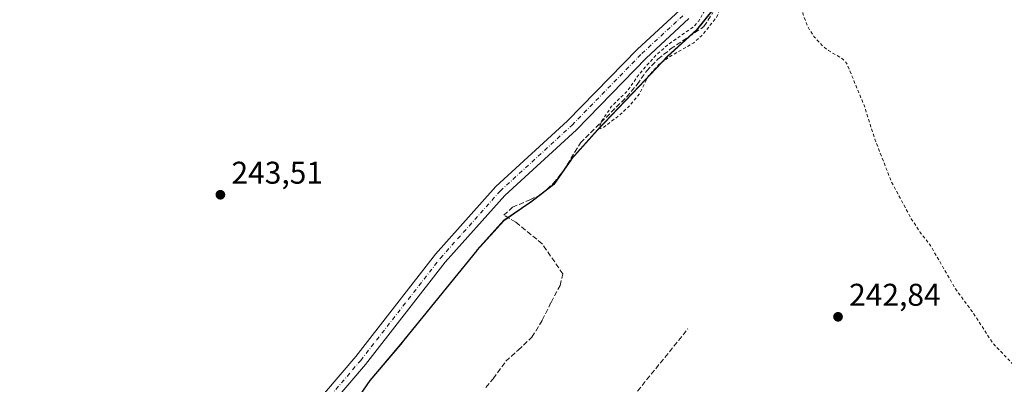
# Model space of a CAD drawing. Units: metres. Extents: x 629530 to 632986, y 4641707 to 4644091.
# Drawn here: x 632204 to 632518, y 4643527 to 4643643 of the extents above; entities that cross this region are included whole.
import ezdxf

# ---------------------------------------------------------------- set-up
doc = ezdxf.new("R2010")
doc.units = ezdxf.units.M
doc.header["$MEASUREMENT"] = 0
for name, pattern in [('DGN Style 2', [1.6480167562047852, 0.988810053722871, -0.6592067024819142]), ('DGN Style 3', [2.307223458686699, 1.648016756204785, -0.6592067024819142]), ('DGN Style 4', [2.6384748266838614, 1.318413404963828, -0.6592067024819142, 0.001648016756204785, -0.6592067024819142])]:
    doc.linetypes.add(name, pattern=pattern)
for name, color, linetype, lineweight in [('Comarca', 135, 'Continuous', 13), ('Comarca CxS', 21, 'Continuous', 0), ('Comunidad autónoma', 142, 'Continuous', 30), ('Comunidad Autónoma CxS', 142, 'Continuous', 0), ('Corriente artificial lineal', 4, 'DGN Style 3', 13), ('Cultivos herbáceos CxS', 92, 'Continuous', 0), ('Cultivos leñosos CxS', 92, 'Continuous', 0), ('Curva de nivel auxiliar', 30, 'DGN Style 2', 0), ('Municipio', 91, 'Continuous', 13), ('Municipio CxS', 4, 'Continuous', 0), ('Pista no pavimentada Cxs', 111, 'Continuous', 0), ('Pista no pavimentada eje', 91, 'DGN Style 4', 0), ('Provincia', 7, 'Continuous', 0), ('Provincia CxS', 1, 'Continuous', 0), ('Punto de cota en terreno', 7, 'Continuous', 0), ('Rótulo de punto de cota en terreno', 7, 'Continuous', 0)]:
    doc.layers.add(name, color=color, linetype=linetype, lineweight=lineweight)
doc.styles.add('Style-Arial', font='txt')

# ---------------------------------------------------------------- blocks, each defined once
blk = doc.blocks.new('*U12')
at = {"layer": 'Cultivos herbáceos CxS', "color": 92, "linetype": 'Continuous', "lineweight": 0}
blk.add_polyline3d([(632428.0809000004, 4643650.1447, 242.8300000000018), (632419.7209000001, 4643639.614499999, 242.7801000000036), (632410.4407000003, 4643631.2443, 242.8619000000035), (632401.5603, 4643621.724500001, 242.9587000000029), (632388.1703000005, 4643607.704500001, 243.0292999999947), (632379.9101, 4643598.5745, 242.8776999999973), (632374.3098999998, 4643590.5045, 243.1594000000041), (632367.4612999996, 4643585.2455, 243.0038999999961), (632366.8998999996, 4643584.8145, 242.9998000000051), (632358.3497000001, 4643578.984300001, 243.1938999999984), (632349.8494999995, 4643569.474500001, 243.3185999999987), (632349.3753000004, 4643568.891899999, 243.3120000000054), (632325.4989, 4643539.554500001, 243.5354999999981), (632315.7588999998, 4643527.9945, 243.8683000000019), (632304.1785000004, 4643511.214500001, 243.7550999999949)], dxfattribs=at)
blk = doc.blocks.new('*U16')
at = {"layer": 'Comunidad Autónoma CxS', "color": 142, "linetype": 'Continuous', "lineweight": 0, "flags": 128}
blk.add_lwpolyline([(632427.9840000003, 4643649.952000001), (632419.6229999998, 4643639.428), (632410.3440000003, 4643631.049000002), (632401.4620000002, 4643621.533), (632388.0710000005, 4643607.512000001), (632379.8179999995, 4643598.386), (632374.2149999995, 4643590.311000001), (632366.8039999988, 4643584.624000001), (632365.6700000005, 4643583.851000001), (632358.2530000005, 4643578.793999999), (632349.7510000004, 4643569.283), (632326.4779999991, 4643540.687999999), (632325.4060000009, 4643539.369999999), (632315.6620000004, 4643527.812000001), (632304.0850000007, 4643511.022999999)], dxfattribs=at)
blk = doc.blocks.new('*U17')
at = {"layer": 'Provincia CxS', "color": 1, "linetype": 'Continuous', "lineweight": 0, "flags": 128}
blk.add_lwpolyline([(632427.9840000003, 4643649.952000001), (632419.6229999998, 4643639.428), (632410.3440000003, 4643631.049000002), (632401.4620000002, 4643621.533), (632388.0710000005, 4643607.512000001), (632379.8179999995, 4643598.386), (632374.2149999995, 4643590.311000001), (632366.8039999988, 4643584.624000001), (632365.6700000005, 4643583.851000001), (632358.2530000005, 4643578.793999999), (632349.7510000004, 4643569.283), (632326.4779999991, 4643540.687999999), (632325.4060000009, 4643539.369999999), (632315.6620000004, 4643527.812000001), (632304.0850000007, 4643511.022999999)], dxfattribs=at)
blk = doc.blocks.new('*U18')
at = {"layer": 'Comarca CxS', "color": 21, "linetype": 'Continuous', "lineweight": 0, "flags": 128}
blk.add_lwpolyline([(632427.9840000003, 4643649.952000001), (632419.6229999998, 4643639.428), (632410.3440000003, 4643631.049000002), (632401.4620000002, 4643621.533), (632388.0710000005, 4643607.512000001), (632379.8179999995, 4643598.386), (632374.2149999995, 4643590.311000001), (632366.8039999988, 4643584.624000001), (632365.6700000005, 4643583.851000001), (632358.2530000005, 4643578.793999999), (632349.7510000004, 4643569.283), (632326.4779999991, 4643540.687999999), (632325.4060000009, 4643539.369999999), (632315.6620000004, 4643527.812000001), (632304.0850000007, 4643511.022999999)], dxfattribs=at)
blk = doc.blocks.new('*U19')
at = {"layer": 'Municipio CxS', "color": 4, "linetype": 'Continuous', "lineweight": 0, "flags": 128}
blk.add_lwpolyline([(632427.9840000003, 4643649.952000001), (632419.6229999998, 4643639.428), (632410.3440000003, 4643631.049000002), (632401.4620000002, 4643621.533), (632388.0710000005, 4643607.512000001), (632379.8179999995, 4643598.386), (632374.2149999995, 4643590.311000001), (632366.8039999988, 4643584.624000001), (632365.6700000005, 4643583.851000001), (632358.2530000005, 4643578.793999999), (632349.7510000004, 4643569.283), (632326.4779999991, 4643540.687999999), (632325.4060000009, 4643539.369999999), (632315.6620000004, 4643527.812000001), (632304.0850000007, 4643511.022999999)], dxfattribs=at)
blk = doc.blocks.new('5PATER')
at = {"layer": 'Cultivos leñosos CxS', "linetype": 'Continuous', "lineweight": 0}
h = blk.add_hatch(color=51, dxfattribs=at)
edge = h.paths.add_edge_path()
edge.add_ellipse((0, 0), major_axis=(-0.1095731443231308, -0.1110710700762829), ratio=0.9994222409660322, start_angle=0, end_angle=360)

msp = doc.modelspace()

# ---------------------------------------------------------------- linework, layer by layer
at = {"layer": 'Comarca', "color": 135, "linetype": 'Continuous', "lineweight": 13, "flags": 128}
msp.add_lwpolyline([(632427.9840000009, 4643649.952000001), (632419.6230000004, 4643639.428000002), (632410.3440000007, 4643631.049000002), (632401.4620000006, 4643621.533), (632388.0710000009, 4643607.512000003), (632379.8180000001, 4643598.386000001), (632374.2150000001, 4643590.311000002), (632366.8039999994, 4643584.624000002), (632365.6700000011, 4643583.851000002), (632358.2530000011, 4643578.794), (632349.7510000009, 4643569.282999998), (632326.478000002, 4643540.687999997), (632325.4060000015, 4643539.369999998), (632315.662000001, 4643527.812), (632304.0850000012, 4643511.022999999)], dxfattribs=at)
at = {"layer": 'Comunidad autónoma', "color": 142, "linetype": 'Continuous', "lineweight": 30, "flags": 128}
msp.add_lwpolyline([(632427.9840000009, 4643649.952000001), (632419.6230000004, 4643639.428000002), (632410.3440000007, 4643631.049000002), (632401.4620000006, 4643621.533), (632388.0710000009, 4643607.512000003), (632379.8180000001, 4643598.386000001), (632374.2150000001, 4643590.311000002), (632366.8039999994, 4643584.624000002), (632365.6700000011, 4643583.851000002), (632358.2530000011, 4643578.794), (632349.7510000009, 4643569.282999998), (632326.478000002, 4643540.687999997), (632325.4060000015, 4643539.369999998), (632315.662000001, 4643527.812), (632304.0850000012, 4643511.022999999)], dxfattribs=at)
at = {"layer": 'Corriente artificial lineal', "color": 4, "linetype": 'DGN Style 3', "lineweight": 13, "extrusion": (0.09082167273311113, -0.06504948305257442, 0.9937404029808552), "elevation": -244381.472960596, "flags": 128}
msp.add_lwpolyline([(4143328.76315932, 2176049.718436142), (4143329.443661739, 2176049.346267272), (4143330.048574267, 2176049.014853601), (4143374.831744928, 2176046.374181218)], dxfattribs=at)
at = {"layer": 'Corriente artificial lineal', "color": 4, "linetype": 'DGN Style 3', "lineweight": 13}
msp.add_polyline3d([(632352.5706000002, 4643525.6372, 243.703800000003), (632354.9518999998, 4643528.415300001, 243.4992000000057), (632358.9206999998, 4643533.9716, 243.4691000000021), (632362.8893999998, 4643537.543500001, 243.4572000000044), (632367.2549999999, 4643541.644500001, 243.3622999999934), (632370.5623000005, 4643547.068499999, 243.4422999999952), (632373.3404999999, 4643552.756999999, 243.5096999999951), (632376.2021000005, 4643558.1579, 243.0133999999962), (632377.1090000002, 4643561.811699999, 243.0571999999956), (632370.5623000005, 4643571.4102, 243.2149000000063), (632362.0957000004, 4643578.2894, 243.1184999999969), (632358.2592000002, 4643580.5384, 243.1877999999997), (632361.0373000001, 4643583.051899999, 243.1376000000019), (632366.6101000002, 4643585.440099999, 243.0375000000058), (632370.2801000001, 4643587.190099999, 243.1506999999983), (632374.0000999998, 4643590.620100001, 243.1512999999977), (632377.2701000003, 4643594.640100001, 243.1349999999948), (632382.6901000004, 4643603.5701, 242.9882999999973), (632397.3701, 4643618.1801, 243.1125000000029), (632400.7600999996, 4643622.1801, 242.9562000000006), (632403.7500999998, 4643626.4901, 242.8831000000064), (632407.4101, 4643630.280099999, 242.8129999999946), (632411.4301000005, 4643633.5101, 242.8784000000014), (632422.0500999996, 4643640.640100001, 242.7994999999937), (632424.8601000002, 4643645.100099999, 242.8868999999977)], dxfattribs=at)
at = {"layer": 'Cultivos herbáceos CxS', "color": 92, "linetype": 'Continuous', "lineweight": 0}
for points in [[(632304.1785000004, 4643511.214500001, 243.7550999999949), (632315.7588999998, 4643527.9945, 243.8683000000019), (632325.4989, 4643539.554500001, 243.5354999999981), (632349.3753000004, 4643568.891899999, 243.3120000000054), (632349.8494999995, 4643569.474500001, 243.3185999999987), (632358.3497000001, 4643578.984300001, 243.1938999999984), (632366.8998999996, 4643584.8145, 242.9998000000051), (632367.4612999996, 4643585.2455, 243.0038999999961), (632374.3098999998, 4643590.5045, 243.1594000000041), (632379.9101, 4643598.5745, 242.8776999999973), (632388.1703000005, 4643607.704500001, 243.0292999999947), (632401.5603, 4643621.724500001, 242.9587000000029), (632410.4407000003, 4643631.2443, 242.8619000000035), (632419.7209000001, 4643639.614499999, 242.7801000000036), (632428.0809000004, 4643650.1447, 242.8300000000018)], [(632428.0809000004, 4643650.1447, 242.8300000000018), (632419.7209000001, 4643639.614499999, 242.7801000000036), (632410.4407000003, 4643631.2443, 242.8619000000035), (632401.5603, 4643621.724500001, 242.9587000000029), (632388.1703000005, 4643607.704500001, 243.0292999999947), (632379.9101, 4643598.5745, 242.8776999999973), (632374.3098999998, 4643590.5045, 243.1594000000041), (632367.4612999996, 4643585.2455, 243.0038999999961), (632366.8998999996, 4643584.8145, 242.9998000000051), (632358.3497000001, 4643578.984300001, 243.1938999999984), (632349.8494999995, 4643569.474500001, 243.3185999999987), (632349.3753000004, 4643568.891899999, 243.3120000000054), (632325.4989, 4643539.554500001, 243.5354999999981), (632315.7588999998, 4643527.9945, 243.8683000000019), (632304.1785000004, 4643511.214500001, 243.7550999999949)]]:
    msp.add_polyline3d(points, dxfattribs=at)
at = {"layer": 'Curva de nivel auxiliar', "color": 30, "linetype": 'DGN Style 2', "lineweight": 0, "elevation": 242.5, "flags": 128}
msp.add_lwpolyline([(631908.0040999996, 4644071.020400001), (631920.1299999999, 4644059.850099999), (631924.7400000002, 4644054.9101), (631929.0199999996, 4644052.0101), (631933.8099999997, 4644046.870100001), (631940.1900000004, 4644041.710100001), (631944.0800000001, 4644037.1601), (631950.7000000002, 4644032.0601), (631957.3499999996, 4644025.4901), (631962.6100000005, 4644019.5701), (631966.79, 4644015.870100001), (631971.4600000001, 4644010.530099999), (631978.3600000005, 4644005.370100001), (631984.5199999996, 4643998.860099999), (631990.8700000001, 4643993.630100001), (631997.0999999996, 4643986.300100001), (632004.8399999999, 4643980.1801), (632011.6299999999, 4643973.390100001), (632017.3700000001, 4643968.380100001), (632025.4600000001, 4643960.040100001), (632033.75, 4643953.0801), (632035.3099999997, 4643952.1501), (632036.2800000003, 4643951.9901), (632038.5999999996, 4643952.940099999), (632042.1900000004, 4643955.8201), (632053.6399999997, 4643966.6801), (632053.4800000006, 4643965.4301), (632051.3700000001, 4643959.780099999), (632045.1299999999, 4643951.050100001), (632044.0999999996, 4643949.0801), (632044.1200000001, 4643948.220100001), (632044.9800000006, 4643948.210100001), (632047.4600000001, 4643949.300100001), (632048.9600000001, 4643949.5701), (632050.6500000004, 4643949.050100001), (632053.4900000002, 4643947.210100001), (632057.5, 4643943.600099999), (632059.4299999997, 4643941.0001), (632065.4500000002, 4643934.520099999), (632068.4400000004, 4643932.0001), (632076.7300000006, 4643923.780099999), (632080.8399999999, 4643920.960100001), (632085.3099999997, 4643916.5601), (632089.9600000001, 4643912.620100001), (632095.2000000002, 4643907.2501), (632101.2999999998, 4643903.090100001), (632103.29, 4643901.380100001), (632107.4100000003, 4643896.4101), (632107.5, 4643895.360099999), (632106.8300000001, 4643894.220100001), (632106.8700000001, 4643893.6501), (632107.7800000003, 4643893.440099999), (632110.6200000001, 4643893.840100001), (632114.1900000004, 4643893.550100001), (632115.7300000006, 4643893.920100001), (632117.1200000001, 4643894.9101), (632118.5899999999, 4643896.800100001), (632120.4600000001, 4643901.7301), (632121.1100000005, 4643902.200099999), (632121.6799999997, 4643902.120100001), (632122.2000000002, 4643900.7301), (632122.2199999997, 4643896.110099999), (632121.8200000003, 4643894.140100001), (632119.8799999999, 4643888.720100001), (632117.6100000005, 4643884.4001), (632116.8700000001, 4643882.1501), (632115.5199999996, 4643870.2401), (632110.8499999996, 4643857.920100001), (632109.5300000003, 4643851.460100001), (632108.3300000001, 4643848.5801), (632105.8300000001, 4643844.5701), (632103.1200000001, 4643839.1801), (632101.9800000006, 4643838.0001), (632098.4400000004, 4643835.950099999), (632097.5700000003, 4643835.130100001), (632094.3600000005, 4643828.620100001), (632093.2100000001, 4643827.090100001), (632091.7699999996, 4643825.860099999), (632089.9800000006, 4643824.860099999), (632088.0700000003, 4643824.2501), (632085.3200000003, 4643824.440099999), (632083.8899999997, 4643825.470100001), (632083.3499999996, 4643826.460100001), (632083.3499999996, 4643827.960100001), (632084.2000000002, 4643830.610099999), (632084.0599999997, 4643831.5701), (632083, 4643831.4001), (632081.6600000003, 4643829.9901), (632080.3099999997, 4643827.4301), (632077.2599999999, 4643822.920100001), (632076.6399999997, 4643821.3301), (632076.7800000003, 4643819.8301), (632079.8799999999, 4643814.770099999), (632080.1600000003, 4643811.6801), (632078.6799999997, 4643805.630100001), (632072.7100000001, 4643789.9101), (632070.9199999999, 4643787.2301), (632066.3700000001, 4643782.720100001), (632063.3700000001, 4643777.940099999), (632059.2599999999, 4643773.4901), (632055.1299999999, 4643770.0601), (632052.8099999997, 4643767.610099999), (632050.3099999997, 4643764.4301), (632049.0899999999, 4643762.100099999), (632048.0300000003, 4643758.3301), (632047.5300000003, 4643751.4001), (632044.2699999996, 4643744.3301), (632043.3499999996, 4643737.890100001), (632043.2000000002, 4643735.140100001), (632044.1100000005, 4643727.020099999), (632043.4500000002, 4643720.640100001), (632043.4199999999, 4643711.100099999), (632041.5700000003, 4643693.390100001), (632041.04, 4643691.520099999), (632037.7400000002, 4643685.620100001), (632036.54, 4643682.420100001), (632035.3300000001, 4643677.780099999), (632034.6500000004, 4643671.100099999), (632033.9100000003, 4643668.9001), (632031.8200000003, 4643666.5801), (632023.7599999999, 4643660.4801), (632018.8499999996, 4643653.9801), (632014.0999999996, 4643649.9101), (632010.5599999997, 4643646.020099999), (632001.7300000006, 4643638.7401), (631995.8200000003, 4643635.0601), (631992.2599999999, 4643629.700099999), (631988.7100000001, 4643621.880100001), (631987.3600000005, 4643619.630100001), (631979.5999999996, 4643611.800100001), (631974.0099999999, 4643604.9801), (631968.7300000006, 4643600.2601), (631965.2199999997, 4643594.5701), (631962.7999999998, 4643591.5801), (631955.1699999999, 4643584.450099999), (631947.5499999998, 4643578.0101), (631945.5800000001, 4643575.360099999), (631944.3399999999, 4643573.090100001), (631943.8899999997, 4643571.350099999), (631944.0599999997, 4643570.190099999), (631945.54, 4643567.470100001), (631947.5499999998, 4643565.9301), (631949.8300000001, 4643565.4901), (631951.8899999997, 4643566.190099999), (631952.8600000005, 4643567.5801), (631954.3600000005, 4643571.0101), (631955.9100000003, 4643572.9901), (631958.9299999997, 4643575.460100001), (631965.2100000001, 4643579.620100001), (631970.25, 4643586.0101), (631978.2800000003, 4643594.4001), (631982.1100000005, 4643597.9001), (631987.8600000005, 4643601.9001), (631990.5999999996, 4643604.5101), (631991.75, 4643606.0001), (631995.1299999999, 4643611.850099999), (631996.3200000003, 4643615.130100001), (631996.9800000006, 4643615.960100001), (631999.0599999997, 4643616.920100001), (632003.4800000006, 4643617.460100001), (632005.2800000003, 4643618.050100001), (632009.1100000005, 4643620.460100001), (632011.5899999999, 4643622.600099999), (632014.9900000002, 4643627.3201), (632017.0700000003, 4643629.6801), (632025.0499999998, 4643636.840100001), (632028.9400000004, 4643643.0101), (632032.4400000004, 4643646.7601), (632035.9100000003, 4643651.800100001), (632041.6500000004, 4643658.3201), (632044.8200000003, 4643665.420100001), (632047.0199999996, 4643668.790100001), (632050.6399999997, 4643673.200099999), (632052.8099999997, 4643677.8201), (632055.6600000003, 4643691.290100001), (632056.1500000004, 4643699.3301), (632056.6500000004, 4643702.700099999), (632057.7599999999, 4643707.390100001), (632060.4100000003, 4643715.6501), (632060.1200000001, 4643717.9801), (632057.4400000004, 4643722.040100001), (632056.9199999999, 4643723.870100001), (632059.2999999998, 4643728.1501), (632060.1200000001, 4643733.770099999), (632063.0800000001, 4643741.0101), (632065.8499999996, 4643750.7301), (632068.7000000002, 4643756.2401), (632070.6600000003, 4643763.5601), (632071.7400000002, 4643764.5601), (632074.4100000003, 4643766.140100001), (632075.6200000001, 4643767.370100001), (632078.8799999999, 4643772.880100001), (632082.4600000001, 4643777.0101), (632084.6130999997, 4643783.184400001), (632090.3369000005, 4643793.537000001), (632095.2317000005, 4643801.474500001), (632099.3327000003, 4643806.766200001), (632102.7901999997, 4643809.672599999), (632103.7599999999, 4643809.800100001), (632105.9699999997, 4643810.880100001), (632114.4400000004, 4643817.840100001), (632116.8700000001, 4643821.4101), (632119.2599999999, 4643828.920100001), (632120.2999999998, 4643830.460100001), (632121.6200000001, 4643831.620100001), (632123.4000000004, 4643832.2501), (632123.9500000002, 4643831.6501), (632122.2199999997, 4643826.040100001), (632120.9500000002, 4643820.280099999), (632120.9900000002, 4643818.5601), (632122.0499999998, 4643816.880100001), (632123.6200000001, 4643815.770099999), (632128.7699999996, 4643813.2401), (632130.0099999999, 4643812.1801), (632131.3700000001, 4643810.390100001), (632132.1100000005, 4643810.040100001), (632136.2100000001, 4643810.440099999), (632140.5700000003, 4643809.9901), (632141.9600000001, 4643810.530099999), (632142.79, 4643811.3101), (632144.3600000005, 4643813.9901), (632147.3200000003, 4643821.9101), (632152.5, 4643830.210100001), (632158.4900000002, 4643845.270099999), (632168.8300000001, 4643867.170100001), (632177.2100000001, 4643881.800100001), (632179.9000000004, 4643884.970100001), (632181.6600000003, 4643885.6801), (632182.2599999999, 4643884.530099999), (632181.7999999998, 4643881.190099999), (632181.5599999997, 4643878.530099999), (632182.4400000004, 4643876.120100001), (632190.9199999999, 4643867.6801), (632209.8200000003, 4643853.360099999), (632234.2699999996, 4643835.770099999), (632257.4600000001, 4643819.280099999), (632275.8200000003, 4643805.790100001), (632287.5499999998, 4643795.7301), (632289.9299999997, 4643792.090100001), (632290.4800000006, 4643788.0001), (632289.3600000005, 4643784.9901), (632286.4000000004, 4643781.350099999), (632276.5999999996, 4643772.670100001), (632264.3600000005, 4643760.170100001), (632260.9199999999, 4643755.380100001), (632259.3300000001, 4643751.4801), (632259.8200000003, 4643750.1501), (632261.9800000006, 4643750.610099999), (632269.8700000001, 4643757.4301), (632283.1900000004, 4643772.960100001), (632298.9699999997, 4643791.0801), (632299.7699999996, 4643792.590100001), (632299.6600000003, 4643795.090100001), (632298.25, 4643796.290100001), (632297.1500000004, 4643798.2301), (632294.4800000006, 4643800.390100001), (632281.4100000003, 4643812.720100001), (632274.0700000003, 4643817.340100001), (632271.3600000005, 4643818.350099999), (632271.2599999999, 4643818.800100001), (632271.9500000002, 4643819.0601), (632279.5700000003, 4643817.200099999), (632281.4299999997, 4643815.5001), (632287.6100000005, 4643811.5601), (632289.9000000004, 4643809.380100001), (632293.5800000001, 4643807.450099999), (632296.5999999996, 4643804.4001), (632298.8600000005, 4643803.1801), (632301.8799999999, 4643802.380100001), (632303.6200000001, 4643802.440099999), (632304.6299999999, 4643802.860099999), (632308.5499999998, 4643806.6801), (632311.7000000002, 4643808.550100001), (632317.8899999997, 4643809.9101), (632322.4000000004, 4643811.970100001), (632323.9600000001, 4643811.6501), (632324.5099999999, 4643810.2501), (632323.9299999997, 4643808.130100001), (632318.2199999997, 4643799.6801), (632316.9100000003, 4643796.670100001), (632316.6799999997, 4643793.690099999), (632318.2599999999, 4643790.630100001), (632319.4299999997, 4643789.1501), (632321.5300000003, 4643787.4901), (632324.6699999999, 4643783.5701), (632327.0800000001, 4643781.1601), (632339.3499999996, 4643771.030099999), (632345.4299999997, 4643766.5801), (632352.7599999999, 4643759.7301), (632359.8899999997, 4643751.970100001), (632366.0099999999, 4643743.440099999), (632381.0700000003, 4643723.940099999), (632384.5199999996, 4643720.090100001), (632387.75, 4643714.790100001), (632397.5999999996, 4643700.2501), (632403.2599999999, 4643694.3101), (632407.4199999999, 4643689.190099999), (632420.2800000003, 4643678.470100001), (632424.4900000002, 4643674.340100001), (632426.6799999997, 4643671.1801), (632428.4000000004, 4643665.710100001), (632428.5, 4643659.0801), (632428.0099999999, 4643656.120100001), (632426.6100000005, 4643653.130100001), (632420.3099999997, 4643642.3101), (632418.5899999999, 4643640.4801), (632410.4100000003, 4643634.780099999), (632406.3700000001, 4643631.1501), (632401.1500000004, 4643625.190099999), (632397.75, 4643620.200099999), (632392.6100000005, 4643615.2401), (632389.29, 4643610.2301), (632388.5700000003, 4643608.2401), (632389.0300000003, 4643608.100099999), (632390.1500000004, 4643608.590100001), (632395.3600000005, 4643612.620100001), (632398.3899999997, 4643615.440099999), (632401.6900000004, 4643619.5101), (632404.3200000003, 4643624.850099999), (632407.8300000001, 4643628.6801), (632410.5199999996, 4643630.6601), (632418.7800000003, 4643635.5101), (632421.3200000003, 4643637.720100001), (632426.0099999999, 4643643.5601), (632429.8099999997, 4643651.890100001), (632432.4400000004, 4643655.800100001), (632434.2000000002, 4643657.790100001), (632437.5300000003, 4643660.040100001), (632444.1100000005, 4643663.590100001), (632446.4600000001, 4643664.190099999), (632448.4900000002, 4643663.670100001), (632449.9000000004, 4643662.520099999), (632451.5300000003, 4643660.550100001), (632453.0700000003, 4643657.200099999), (632453.3099999997, 4643655.420100001), (632453.29, 4643655.210100001), (632452.9199999999, 4643651.020099999), (632453.1299999999, 4643646.9801), (632453.6799999997, 4643644.370100001), (632455.0999999996, 4643640.6501), (632457.0199999996, 4643637.540100001), (632459.6799999997, 4643634.670100001), (632461.7300000006, 4643633.0101), (632466.3300000001, 4643630.300100001), (632467.5099999999, 4643628.9901), (632473.1699999999, 4643615.290100001), (632476.5, 4643604.720100001), (632481.79, 4643591.170100001), (632488.1100000005, 4643579.370100001), (632490.9800000006, 4643575.020099999), (632494.2199999997, 4643570.870100001), (632502.1399999997, 4643557.120100001), (632507.6799999997, 4643549.610099999), (632514.0199999996, 4643539.790100001), (632522.6100000005, 4643530.850099999), (632525.6500000004, 4643528.6501), (632530.4199999999, 4643526.0701), (632533.5899999999, 4643523.550100001), (632534.8700000001, 4643522.0601), (632537.1900000004, 4643518.300100001), (632539.8899999997, 4643515.350099999), (632540.8200000003, 4643513.8301), (632541.8399999999, 4643510.6801), (632542.5300000003, 4643506.720100001), (632542.3799999999, 4643503.3201), (632541.7999999998, 4643500.6501), (632534.4000000004, 4643479.9301), (632532.5800000001, 4643470.840100001), (632531.4600000001, 4643467.6801), (632529.6399999997, 4643464.9101), (632509.8300000001, 4643442.700099999)], dxfattribs=at)
at = {"layer": 'Municipio', "color": 91, "linetype": 'Continuous', "lineweight": 13, "flags": 128}
msp.add_lwpolyline([(632427.9840000009, 4643649.952000001), (632419.6230000004, 4643639.428000002), (632410.3440000007, 4643631.049000002), (632401.4620000006, 4643621.533), (632388.0710000009, 4643607.512000003), (632379.8180000001, 4643598.386000001), (632374.2150000001, 4643590.311000002), (632366.8039999994, 4643584.624000002), (632365.6700000011, 4643583.851000002), (632358.2530000011, 4643578.794), (632349.7510000009, 4643569.282999998), (632326.478000002, 4643540.687999997), (632325.4060000015, 4643539.369999998), (632315.662000001, 4643527.812), (632304.0850000012, 4643511.022999999)], dxfattribs=at)
at = {"layer": 'Pista no pavimentada Cxs', "color": 111, "linetype": 'Continuous', "lineweight": 0}
for points in [[(632205.4929000001, 4643314.331700001, 245.9412000000011), (632210.7443000004, 4643319.972100001, 245.5154000000039), (632231.9993000004, 4643358.9045, 245.242499999993), (632248.4989, 4643389.576900001, 245.8138999999938), (632257.7128999997, 4643407.376900001, 245.6971999999951), (632259.6605000002, 4643414.193499999, 245.9489000000031), (632258.2423, 4643424.931700001, 245.9802999999956), (632255.2735000001, 4643439.5637, 245.6022999999986), (632254.1687000003, 4643450.170100001, 245.0714000000008), (632256.0077000001, 4643457.5261, 244.7035999999935), (632262.5137, 4643469.670700001, 244.6923999999999), (632281.2295000004, 4643498.5953, 244.4918000000035), (632296.1275000004, 4643517.9627, 244.5473000000056), (632311.1601, 4643535.535700001, 244.5354999999981), (632336.5724999999, 4643568.148499999, 243.9832000000024), (632355.7336999997, 4643589.651500001, 244.0155999999988), (632378.6256999997, 4643610.6359, 243.9271000000008), (632400.8488999996, 4643633.493899999, 243.0800000000018), (632414.3299000004, 4643645.921900001, 243.1551999999938)], [(632205.4929000001, 4643314.331700001, 245.9412000000011), (632210.7443000004, 4643319.972100001, 245.5154000000039), (632231.9993000004, 4643358.9045, 245.242499999993), (632248.4989, 4643389.576900001, 245.8138999999938), (632257.7128999997, 4643407.376900001, 245.6971999999951), (632259.6605000002, 4643414.193499999, 245.9489000000031), (632258.2423, 4643424.931700001, 245.9802999999956), (632255.2735000001, 4643439.5637, 245.6022999999986), (632254.1687000003, 4643450.170100001, 245.0714000000008), (632256.0077000001, 4643457.5261, 244.7035999999935), (632262.5137, 4643469.670700001, 244.6923999999999), (632281.2295000004, 4643498.5953, 244.4918000000035), (632296.1275000004, 4643517.9627, 244.5473000000056), (632311.1601, 4643535.535700001, 244.5354999999981), (632336.5724999999, 4643568.148499999, 243.9832000000024), (632355.7336999997, 4643589.651500001, 244.0155999999988), (632378.6256999997, 4643610.6359, 243.9271000000008), (632400.8488999996, 4643633.493899999, 243.0800000000018), (632414.3299000004, 4643645.921900001, 243.1551999999938)], [(632417.2528999997, 4643643.176100001, 243.7011000000057), (632403.6404999997, 4643630.6271, 243.2777999999962), (632381.4134999998, 4643607.765100001, 243.4440999999933), (632358.5855, 4643586.839500001, 243.5991999999969), (632339.6467000004, 4643565.585899999, 243.7152999999962), (632314.2591000004, 4643533.005100001, 244.6434000000008), (632299.2346999999, 4643515.441500001, 244.6437000000006), (632284.4993000004, 4643496.285499999, 244.4170000000013), (632265.9617, 4643467.636299999, 244.5458999999973), (632259.7679000003, 4643456.0745, 244.8880999999965), (632258.2200999996, 4643449.8837, 245.0010000000038), (632259.2319, 4643440.170100001, 245.2790999999997), (632262.1898999996, 4643425.5921, 246.7611000000034), (632263.7348999997, 4643413.8935, 246.4850000000006), (632261.4490999999, 4643405.893300001, 245.4600999999966), (632252.0365000004, 4643387.709899999, 245.3255999999965), (632235.5160999997, 4643356.9987, 245.289499999999), (632214.0142999999, 4643317.6143, 245.6466999999975), (632207.8359000003, 4643310.9781, 246.0372999999963)], [(632417.2528999997, 4643643.176100001, 243.7011000000057), (632403.6404999997, 4643630.6271, 243.2777999999962), (632381.4134999998, 4643607.765100001, 243.4440999999933), (632358.5855, 4643586.839500001, 243.5991999999969), (632339.6467000004, 4643565.585899999, 243.7152999999962), (632314.2591000004, 4643533.005100001, 244.6434000000008), (632299.2346999999, 4643515.441500001, 244.6437000000006), (632284.4993000004, 4643496.285499999, 244.4170000000013), (632265.9617, 4643467.636299999, 244.5458999999973), (632259.7679000003, 4643456.0745, 244.8880999999965), (632258.2200999996, 4643449.8837, 245.0010000000038), (632259.2319, 4643440.170100001, 245.2790999999997), (632262.1898999996, 4643425.5921, 246.7611000000034), (632263.7348999997, 4643413.8935, 246.4850000000006), (632261.4490999999, 4643405.893300001, 245.4600999999966), (632252.0365000004, 4643387.709899999, 245.3255999999965), (632235.5160999997, 4643356.9987, 245.289499999999), (632214.0142999999, 4643317.6143, 245.6466999999975), (632207.8359000003, 4643310.9781, 246.0372999999963)]]:
    msp.add_polyline3d(points, dxfattribs=at)
at = {"layer": 'Pista no pavimentada eje', "color": 91, "linetype": 'DGN Style 4', "lineweight": 0}
msp.add_polyline3d([(632206.6643000003, 4643312.654899999, 245.9817999999941), (632212.3793000003, 4643318.793299999, 245.5774999999994), (632233.7577000001, 4643357.9517, 245.2381000000023), (632250.2676999997, 4643388.6435, 245.5222000000067), (632259.5811000001, 4643406.6351, 245.5515000000014), (632261.6977000004, 4643414.043500001, 245.8791999999958), (632260.2160999998, 4643425.2619, 246.354800000001), (632257.2527000001, 4643439.866900001, 245.1800999999978), (632256.1945000002, 4643450.026900001, 244.9621000000043), (632257.8876999998, 4643456.8003, 244.6502999999939), (632264.2377000004, 4643468.6535, 244.5825999999943), (632282.8645000001, 4643497.440300001, 244.222299999994), (632297.6810999997, 4643516.702099999, 244.319399999993), (632312.7094999999, 4643534.270300001, 244.299199999994), (632338.1095000004, 4643566.8671, 243.7179999999935), (632357.1596999997, 4643588.2455, 243.5639999999985), (632380.0197000002, 4643609.2005, 243.6183000000019), (632402.2446999997, 4643632.060500001, 243.1719000000012), (632415.7915000003, 4643644.548900001, 243.4161000000022)], dxfattribs=at)
at = {"layer": 'Provincia', "color": 7, "linetype": 'Continuous', "lineweight": 0, "flags": 128}
msp.add_lwpolyline([(632427.9840000009, 4643649.952000001), (632419.6230000004, 4643639.428000002), (632410.3440000007, 4643631.049000002), (632401.4620000006, 4643621.533), (632388.0710000009, 4643607.512000003), (632379.8180000001, 4643598.386000001), (632374.2150000001, 4643590.311000002), (632366.8039999994, 4643584.624000002), (632365.6700000011, 4643583.851000002), (632358.2530000011, 4643578.794), (632349.7510000009, 4643569.282999998), (632326.478000002, 4643540.687999997), (632325.4060000015, 4643539.369999998), (632315.662000001, 4643527.812), (632304.0850000012, 4643511.022999999)], dxfattribs=at)

# ---------------------------------------------------------------- block references
at = {"layer": 'Comarca CxS', "color": 21, "linetype": 'Continuous', "lineweight": 0}
msp.add_blockref('*U18', (0, 0), dxfattribs=at)
at = {"layer": 'Comunidad Autónoma CxS', "color": 142, "linetype": 'Continuous', "lineweight": 0}
msp.add_blockref('*U16', (0, 0), dxfattribs=at)
at = {"layer": 'Cultivos herbáceos CxS', "color": 92, "linetype": 'Continuous', "lineweight": 0}
msp.add_blockref('*U12', (0, 0), dxfattribs=at)
at = {"layer": 'Municipio CxS', "color": 4, "linetype": 'Continuous', "lineweight": 0}
msp.add_blockref('*U19', (0, 0), dxfattribs=at)
at = {"layer": 'Provincia CxS', "color": 1, "linetype": 'Continuous', "lineweight": 0}
msp.add_blockref('*U17', (0, 0), dxfattribs=at)
at = {"layer": 'Punto de cota en terreno', "color": 7, "linetype": 'Continuous', "lineweight": 0, "xscale": 10, "yscale": 10, "zscale": 10}
for p in [(632268.0099999999, 4643587.050000001, 243.5099999999948), (632464.7699999996, 4643548.15, 242.8399999999965)]:
    msp.add_blockref('5PATER', p, dxfattribs=at)

# ---------------------------------------------------------------- texts
at = {"layer": 'Rótulo de punto de cota en terreno', "color": 7, "linetype": 'Continuous', "lineweight": 0, "style": 'Style-Arial'}
for s, p in [('243,51', (632271.5378000002, 4643590.5778)), ('242,84', (632468.2977999998, 4643551.677800001))]:
    msp.add_text(s, height=7.000000000000002, dxfattribs=at).set_placement(p)

doc.saveas('drawing.dxf')
